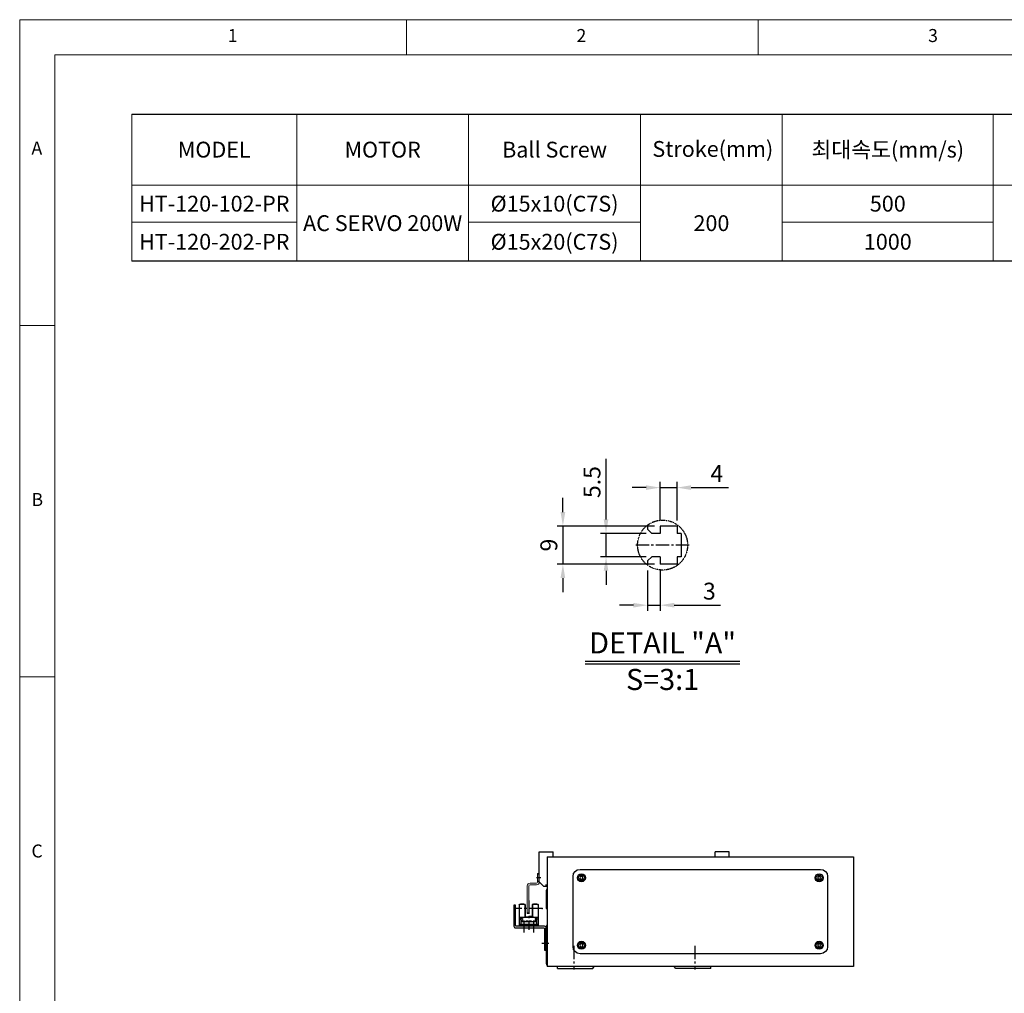
# Model space of a CAD drawing. Units: millimetres. Extents: x 10 to 6210, y 10 to 1395.
# Drawn here: x 2110 to 2810, y 702 to 1395 of the extents above; entities that cross this region are included whole.
import ezdxf

# ---------------------------------------------------------------- set-up
doc = ezdxf.new("R2010")
doc.units = ezdxf.units.MM
doc.header["$LTSCALE"] = 0.5
doc.header["$PDSIZE"] = -1
doc.linetypes.add('CENTER2', pattern=[28.575, 19.05, -3.175, 3.175, -3.175])
doc.linetypes.add('PHANTOM', pattern=[2.5, 1.25, -0.25, 0.25, -0.25, 0.25, -0.25])
for name, color, linetype in [('1', 3, 'CENTER2'), ('3', 6, 'PHANTOM'), ('표제란', 4, 'Continuous')]:
    doc.layers.add(name, color=color, linetype=linetype)
doc.styles.get("Standard").update_dxf_attribs({"font": 'romans.shx', "bigfont": 'whgtxt.shx'})
doc.dimstyles.new('A3', dxfattribs={"dimscale": 4, "dimtxt": 3, "dimasz": 2.5, "dimexe": 1, "dimexo": 1, "dimgap": 1, "dimtad": 1, "dimdec": 4, "dimdsep": 46, "dimtxsty": 'Standard', "dimcen": 0, "dimclrd": 4, "dimclre": 4, "dimclrt": 254, "dimazin": 2, "dimtfac": 1, "dimtdec": 4, "dimtmove": 0, "dimatfit": 3, "dimfxl": 1, "dimtolj": 1, "dimarcsym": 0})

# ---------------------------------------------------------------- blocks, each defined once
blk = doc.blocks.new('표제란2')
at = {"linetype": 'Continuous', "lineweight": 0}
for p, q in [((10, 297), (10, 20)), ((410, 297), (10, 297))]:
    blk.add_line(p, q, dxfattribs=at)
at = {"layer": '표제란', "linetype": 'Continuous', "lineweight": 0}
for p, q in [((65, 292), (65, 297)), ((115, 297), (115, 292)), ((15, 292), (15, 25)), ((405, 292), (15, 292)), ((15, 253.5), (10, 253.5)), ((10, 203.5), (15, 203.5))]:
    blk.add_line(p, q, dxfattribs=at)
at = {"layer": '표제란', "linetype": 'Continuous', "lineweight": 0, "char_height": 1.85, "attachment_point": 1}
for s, insert in [('1', (39.58, 295.67)), ('2', (89.17, 295.67)), ('3', (139.17, 295.67)), ('A', (11.67, 279.67)), ('B', (11.67, 229.67)), ('C', (11.67, 179.67))]:
    blk.add_mtext(s, dxfattribs=dict(at, insert=insert))
blk = doc.blocks.new('*D161')
at = {"color": 4, "lineweight": -2, "transparency": 16777216}
for p, q in [((2556.34, 1003.13), (2556.34, 974.54)), ((2565.34, 1003.8), (2565.34, 974.54)), ((2546.34, 978.54), (2536.34, 978.54)), ((2556.34, 978.54), (2565.34, 978.54)), ((2575.34, 978.54), (2608.34, 978.54))]:
    blk.add_line(p, q, dxfattribs=at)
at = {"color": 4, "transparency": 16777216}
for points in [[(2546.34, 980.2), (2546.34, 976.87), (2556.34, 978.54)], [(2575.34, 980.2), (2575.34, 976.87), (2565.34, 978.54)]]:
    blk.add_solid(points, dxfattribs=at)
at = {"layer": 'Defpoints', "color": 0, "transparency": 16777216}
for p in [(2556.34, 1007.13), (2565.34, 1007.8), (2556.34, 978.54)]:
    blk.add_point(p, dxfattribs=at)
at = {"color": 254, "transparency": 16777216, "insert": (2600.34, 988.54), "char_height": 12, "attachment_point": 5}
blk.add_mtext('\\A1;3', dxfattribs=at)
blk = doc.blocks.new('*D162')
at = {"color": 4, "lineweight": -2, "transparency": 16777216}
for p, q in [((2526.87, 1039.55), (2526.87, 1082.69)), ((2555.34, 1029.55), (2522.87, 1029.55)), ((2526.87, 1013.05), (2526.87, 1029.55)), ((2555.34, 1013.05), (2522.87, 1013.05)), ((2526.87, 1003.05), (2526.87, 993.05))]:
    blk.add_line(p, q, dxfattribs=at)
at = {"color": 4, "transparency": 16777216}
for points in [[(2525.2, 1039.55), (2528.53, 1039.55), (2526.87, 1029.55)], [(2525.2, 1003.05), (2528.53, 1003.05), (2526.87, 1013.05)]]:
    blk.add_solid(points, dxfattribs=at)
at = {"layer": 'Defpoints', "color": 0, "transparency": 16777216}
for p in [(2526.87, 1029.55), (2559.34, 1029.55), (2559.34, 1013.05)]:
    blk.add_point(p, dxfattribs=at)
at = {"color": 254, "transparency": 16777216, "insert": (2516.87, 1066.12), "char_height": 12, "attachment_point": 5, "rotation": 90}
blk.add_mtext('\\A1;5.5', dxfattribs=at)
blk = doc.blocks.new('*D163')
at = {"color": 4, "lineweight": -2, "transparency": 16777216}
for p, q in [((2496.2, 1044.8), (2496.2, 1054.8)), ((2561.34, 1034.8), (2492.2, 1034.8)), ((2496.2, 1034.8), (2496.2, 1007.8)), ((2561.34, 1007.8), (2492.2, 1007.8)), ((2496.2, 997.8), (2496.2, 987.8))]:
    blk.add_line(p, q, dxfattribs=at)
at = {"color": 4, "transparency": 16777216}
for points in [[(2494.53, 1044.8), (2497.87, 1044.8), (2496.2, 1034.8)], [(2494.53, 997.8), (2497.87, 997.8), (2496.2, 1007.8)]]:
    blk.add_solid(points, dxfattribs=at)
at = {"layer": 'Defpoints', "color": 0, "transparency": 16777216}
for p in [(2565.34, 1034.8), (2496.2, 1007.8), (2565.34, 1007.8)]:
    blk.add_point(p, dxfattribs=at)
at = {"color": 254, "transparency": 16777216, "insert": (2486.2, 1021.3), "char_height": 12, "attachment_point": 5, "rotation": 90}
blk.add_mtext('\\A1;9', dxfattribs=at)
blk = doc.blocks.new('*D164')
at = {"color": 4, "lineweight": -2, "transparency": 16777216}
for p, q in [((2565.34, 1038.8), (2565.34, 1066.18)), ((2577.34, 1038.8), (2577.34, 1066.18)), ((2555.34, 1062.18), (2545.34, 1062.18)), ((2565.34, 1062.18), (2577.34, 1062.18)), ((2587.34, 1062.18), (2613.92, 1062.18))]:
    blk.add_line(p, q, dxfattribs=at)
at = {"color": 4, "transparency": 16777216}
for points in [[(2555.34, 1063.85), (2555.34, 1060.52), (2565.34, 1062.18)], [(2587.34, 1063.85), (2587.34, 1060.52), (2577.34, 1062.18)]]:
    blk.add_solid(points, dxfattribs=at)
at = {"layer": 'Defpoints', "color": 0, "transparency": 16777216}
for p in [(2577.34, 1062.18), (2565.34, 1034.8), (2577.34, 1034.8)]:
    blk.add_point(p, dxfattribs=at)
at = {"color": 254, "transparency": 16777216, "insert": (2605.63, 1072.18), "char_height": 12, "attachment_point": 5}
blk.add_mtext('\\A1;4', dxfattribs=at)
blk = doc.blocks.new('vxvwew12qwe')
blk.add_line((-973.53, 386.21), (-972.33, 386.21))
blk.add_lwpolyline([(-995.33, 418.21), (-995.33, 403.21, 0.414214), (-994.13, 402.01), (-974.03, 402.01, -0.414214), (-973.53, 401.51), (-973.53, 386.21), (-972.33, 386.21), (-972.33, 402.01, 0.414214), (-973.53, 403.21), (-993.63, 403.21, -0.414214), (-994.13, 403.71), (-994.13, 418.21), (-995.33, 418.21)], format="xyb")
at = {"layer": '1'}
for p, q in [((-988.33, 406.59), (-988.33, 398.72)), ((-981.33, 406.59), (-981.33, 398.72)), ((-975.62, 391.21), (-970.52, 391.21))]:
    blk.add_line(p, q, dxfattribs=at)
blk = doc.blocks.new('A$C12AD6EBF')
for p, q in [((2.7, 17.81), (2.7, 2.61)), ((3, 18.11), (7, 18.11)), ((3.65, 18.41), (3.65, 18.11)), ((3.65, 18.41), (6.05, 18.41)), ((6.05, 18.41), (6.05, 18.11)), ((6.7, 18.11), (6.7, 9.61)), ((7, 18.11), (7, 9.61)), ((12, 18.11), (16, 18.11)), ((12, 18.11), (12, 8.81)), ((12.3, 18.11), (12.3, 8.81)), ((12.95, 18.41), (12.95, 18.11)), ((12.95, 18.41), (15.35, 18.41)), ((15.35, 18.41), (15.35, 18.11)), ((16.3, 17.81), (16.3, 2.61)), ((3, 8.81), (16, 8.81)), ((3.39, 8.11), (3.39, 7.41)), ((4.99, 8.11), (3.39, 8.11)), ((3.95, 7.41), (3.39, 7.41)), ((3.95, 7.41), (3.95, 3.91)), ((4.6, 7.41), (4.6, 6.16)), ((4.99, 7.41), (4.6, 7.41)), ((4.99, 8.11), (4.99, 7.41)), ((6.5, 9.61), (9.5, 9.61)), ((6.5, 9.61), (6.5, 8.81)), ((9.5, 9.81), (9.5, 8.81)), ((9.5, 9.11), (12, 9.11)), ((14.01, 8.11), (14.01, 7.41)), ((14.01, 8.11), (15.61, 8.11)), ((14.01, 7.41), (14.4, 7.41)), ((14.4, 7.41), (14.4, 5.86)), ((15.05, 7.41), (15.05, 3.91)), ((15.05, 7.41), (15.61, 7.41)), ((15.61, 8.11), (15.61, 7.41)), ((2.7, 3.91), (16.3, 3.91)), ((2.7, 3.21), (16.3, 3.21)), ((2.7, 2.61), (16.3, 2.61)), ((3.95, 5.86), (15.05, 5.86)), ((4.45, 6.16), (6.39, 6.16)), ((4.45, 6.16), (4.45, 5.86)), ((6.39, 6.16), (6.39, 5.86)), ((7.53, 6.16), (8.93, 6.16)), ((7.53, 6.16), (7.53, 5.86)), ((8.93, 6.16), (8.93, 5.86)), ((10.07, 6.16), (11.47, 6.16)), ((10.07, 6.16), (10.07, 5.86)), ((11.47, 6.16), (11.47, 5.86)), ((12.61, 6.16), (14.01, 6.16)), ((12.61, 6.16), (12.61, 5.86)), ((14.01, 6.16), (14.01, 5.86))]:
    blk.add_line(p, q)
for centre, start, end in [((3, 17.81), 90, 180.00001), ((16, 17.81), 0, 90), ((3, 8.51), 90, 180.00001), ((16, 8.51), 0, 90)]:
    blk.add_arc(centre, 0.3, start, end)
blk.add_point((3, 18.11))
at = {"layer": '1'}
for p, q in [((0, 15.21), (19, 15.21)), ((9.5, 21), (9.5, 0))]:
    blk.add_line(p, q, dxfattribs=at)
blk.add_point((0, 15.21), dxfattribs=at)

msp = doc.modelspace()

# ---------------------------------------------------------------- linework, layer by layer
for p, q in [((2189.73326, 1327.77713), (3144.93202, 1327.77713)), ((3144.93202, 1223.18413), (2189.73326, 1223.18413)), ((2556.34363, 1035.46902), (2556.34363, 1032.55149)), ((2556.34363, 1032.55149), (2559.34362, 1029.5515)), ((2565.3436, 1029.5515), (2559.34362, 1029.5515)), ((2577.34363, 1034.8015), (2565.3436, 1034.8015)), ((2565.3436, 1034.8015), (2565.3436, 1029.5515)), ((2577.34363, 1034.8015), (2577.34363, 1029.5515)), ((2580.34363, 1029.5515), (2577.34363, 1029.5515)), ((2580.34363, 1029.55152), (2580.34363, 1013.05147)), ((2556.34363, 1010.05151), (2559.34362, 1013.0515)), ((2556.34363, 1010.05151), (2556.34363, 1007.13397)), ((2565.3436, 1013.0515), (2559.34362, 1013.0515)), ((2565.3436, 1013.0515), (2565.3436, 1007.80149)), ((2577.34363, 1013.0515), (2577.34363, 1007.80149)), ((2580.34363, 1013.0515), (2577.34363, 1013.0515)), ((2577.34363, 1007.80149), (2565.3436, 1007.80149)), ((2479.39886, 781.67397), (2479.39886, 803.17397)), ((2479.39886, 803.17397), (2489.39886, 803.17397)), ((2484.89886, 799.67397), (2484.89886, 721.67396)), ((2484.89886, 799.67397), (2702.89888, 799.67397)), ((2489.39886, 799.67397), (2489.39886, 803.17397)), ((2604.39886, 799.67397), (2604.39886, 803.17397)), ((2614.39886, 803.17397), (2604.39886, 803.17397)), ((2614.39886, 799.67397), (2614.39886, 803.17397)), ((2702.89888, 799.67397), (2702.89888, 721.67396)), ((2508.82147, 785.67396), (2508.24415, 784.67396)), ((2508.24415, 784.67396), (2508.82147, 783.67396)), ((2509.97627, 785.67396), (2508.82147, 785.67396)), ((2510.55359, 784.67396), (2509.97627, 785.67396)), ((2509.97627, 783.67396), (2510.55359, 784.67396)), ((2677.82147, 785.67396), (2677.24415, 784.67396)), ((2677.24415, 784.67396), (2677.82147, 783.67396)), ((2678.97627, 785.67396), (2677.82147, 785.67396)), ((2679.55359, 784.67396), (2678.97627, 785.67396)), ((2678.97627, 783.67396), (2679.55359, 784.67396)), ((2482.39886, 778.67397), (2479.39886, 781.67397)), ((2482.39886, 778.67397), (2484.89886, 778.67397)), ((2508.82147, 783.67396), (2509.97627, 783.67396)), ((2677.82147, 783.67396), (2678.97627, 783.67396)), ((2508.82147, 737.67396), (2508.24415, 736.67396)), ((2508.24415, 736.67396), (2508.82147, 735.67396)), ((2509.97627, 737.67396), (2508.82147, 737.67396)), ((2508.82147, 735.67396), (2509.97627, 735.67396)), ((2510.55359, 736.67396), (2509.97627, 737.67396)), ((2509.97627, 735.67396), (2510.55359, 736.67396)), ((2677.82147, 737.67396), (2677.24415, 736.67396)), ((2677.24415, 736.67396), (2677.82147, 735.67396)), ((2678.97627, 737.67396), (2677.82147, 737.67396)), ((2677.82147, 735.67396), (2678.97627, 735.67396)), ((2679.55359, 736.67396), (2678.97627, 737.67396)), ((2678.97627, 735.67396), (2679.55359, 736.67396)), ((2702.89888, 721.67396), (2484.89886, 721.67396)), ((2492.39887, 720.17393), (2492.39887, 721.67394)), ((2517.39886, 720.17393), (2518.39886, 721.67394)), ((2575.39887, 721.67394), (2518.39886, 721.67394)), ((2576.39887, 720.17393), (2575.39887, 721.67394)), ((2601.39887, 720.17393), (2601.39887, 721.67394)), ((2492.39887, 720.17393), (2517.39886, 720.17393)), ((2601.39887, 720.17393), (2576.39887, 720.17393))]:
    msp.add_line(p, q)
at = {"color": 7, "linetype": 'Continuous', "lineweight": 15}
for p, q in [((2478.19886, 787.67397), (2478.19886, 781.61057)), ((2478.19886, 787.67397), (2479.39886, 787.67397)), ((2478.19886, 787.17397), (2479.39886, 787.17397)), ((2479.39886, 787.67397), (2479.39886, 781.61057)), ((2470.89886, 759.17397), (2470.89886, 778.93737)), ((2472.09886, 759.17397), (2472.09886, 778.93737)), ((2477.46226, 780.87397), (2472.83546, 780.87397)), ((2477.46226, 779.67397), (2472.83546, 779.67397)), ((2478.19886, 782.17397), (2479.39886, 782.17397)), ((2478.19886, 781.67397), (2479.39886, 781.67397)), ((2484.89886, 777.22509), (2484.39886, 775.67396)), ((2484.39886, 775.67396), (2484.39886, 763.17396)), ((2484.39886, 763.17396), (2484.89886, 762.17396)), ((2472.09886, 759.67397), (2470.89886, 759.67397)), ((2472.09886, 759.17397), (2470.89886, 759.17397)), ((2484.89886, 762.17396), (2484.89886, 751.17396)), ((2484.89886, 751.17396), (2484.39886, 750.17396)), ((2484.39886, 750.17396), (2484.39886, 723.67388)), ((2484.39886, 723.67388), (2484.48766, 723.76268)), ((2486.39879, 721.67396), (2607.39894, 721.67396))]:
    msp.add_line(p, q, dxfattribs=at)
at = {"color": 7, "lineweight": 0}
for points in [[(2189.73326, 1327.77713), (2189.73326, 1223.18413)], [(2306.92783, 1327.77713), (2306.92783, 1223.18413)], [(2429.16303, 1327.77713), (2429.16303, 1223.18413)], [(2551.39823, 1327.77713), (2551.39823, 1223.18413)], [(2652.21076, 1327.77713), (2652.21076, 1223.18413)], [(2802.1694, 1327.77713), (2802.1694, 1223.18413)], [(2189.73326, 1277.37086), (3144.93202, 1277.37086)], [(2189.73326, 1250.90757), (2306.92783, 1250.90757)], [(2429.16303, 1250.90757), (2551.39823, 1250.90757)], [(2652.21076, 1250.90757), (2802.1694, 1250.90757)]]:
    msp.add_lwpolyline(points, dxfattribs=at)
msp.add_lwpolyline([(2508.39887, 790.67396), (2679.39887, 790.67396, -0.414213562), (2684.39887, 785.67396), (2684.39887, 735.67396, -0.414213562), (2679.39887, 730.67396), (2508.39887, 730.67396, -0.414213562), (2503.39887, 735.67396), (2503.39887, 785.67396, -0.414213562)], format="xyb", close=True)
for centre, radius in [((2509.39887, 784.67396), 2.85), ((2509.39887, 784.67396), 2.11007), ((2678.39887, 784.67396), 2.85), ((2678.39887, 784.67396), 2.11007), ((2509.39887, 736.67396), 2.85), ((2509.39887, 736.67396), 2.11007), ((2678.39887, 736.67396), 2.85), ((2678.39887, 736.67396), 2.11007)]:
    msp.add_circle(centre, radius)
at = {"color": 7, "linetype": 'Continuous', "lineweight": 15}
for centre, radius, start, end in [((2472.83546, 778.93737), 1.9366, 90, 180), ((2472.83546, 778.93737), 0.7366, 90, 180), ((2477.46226, 781.61057), 0.7366, 270, 0), ((2477.46226, 781.61057), 1.9366, 270, 0)]:
    msp.add_arc(centre, radius, start, end, dxfattribs=at)
msp.add_ellipse((2486.39894, 723.67403), major_axis=(-1.41432, -1.41432), ratio=0.99992385, start_param=5.49782522, end_param=6.220545569, dxfattribs=at)
msp.add_open_spline([(2484.48766, 723.76268), (2484.48799, 723.76126), (2484.489, 723.75984), (2484.4907, 723.75842)], degree=3, dxfattribs=at)
msp.add_open_spline([(2484.4907, 723.75842), (2484.50364, 723.74759), (2484.55556, 723.75014), (2484.7112, 723.77733), (2484.79636, 723.79576), (2484.89886, 723.82059)], degree=3, knots=[0, 0, 0, 0, 0.25, 0.25, 0.4334380761, 0.4334380761, 0.4334380761, 0.4334380761], dxfattribs=at)
at = {"layer": '1'}
for p, q in [((2586.02921, 1021.3015), (2548.1363, 1021.3015)), ((2480.59145, 784.67397), (2477.39145, 784.67397)), ((2483.79886, 779.67397), (2484.89886, 779.67397)), ((2503.89886, 736.32711), (2503.89886, 719.33715)), ((2589.89887, 736.32711), (2589.89887, 719.33715))]:
    msp.add_line(p, q, dxfattribs=at)
at = {"layer": '3'}
msp.add_circle((2567.08275, 1021.3015), 17.77772, dxfattribs=at)
at = {"layer": '표제란'}
for p, q in [((2512.08275, 938.73086), (2622.08275, 938.73086)), ((2512.08275, 936.73086), (2622.08275, 936.73086))]:
    msp.add_line(p, q, dxfattribs=at)

# ---------------------------------------------------------------- block references
at = {"xscale": 5, "yscale": 5, "zscale": 5}
msp.add_blockref('표제란2', (2060, -90), dxfattribs=at)
msp.add_blockref('vxvwew12qwe', (3456.73247, 346.96056))
at = {"xscale": -1}
msp.add_blockref('A$C12AD6EBF', (2481.39887, 747.56844), dxfattribs=at)

# ---------------------------------------------------------------- texts
at = {"attachment_point": 5}
for s, insert, char_height in [('{\\fGulimChe|b0|i0|c129|p49;Ball Screw}', (2490.28063, 1302.574), 11.25), ('{\\fGulimChe|b0|i0|c129|p49;Stroke(mm)}', (2602.78415, 1303.06382), 11.25), ('{\\fGulimChe|b0|i0|c129|p49;최대속도(mm/s)}', (2727.19008, 1302.574), 11.25), ('{\\fGulimChe|b0|i0|c129|p49;MODEL}', (2248.33055, 1302.574), 11.25), ('{\\fGulimChe|b0|i0|c129|p49;MOTOR}', (2368.04543, 1302.574), 11.25), ('{\\fGulimChe|b0|i0|c129|p49;HT-120-102-PR}', (2248.33055, 1264.13922), 11.25), ('{\\fGulimChe|b0|i0|c0|p49;Ø15x10(C7S)}', (2490.28063, 1264.13922), 11.25), ('{\\fGulimChe|b0|i0|c129|p49;500}', (2727.19008, 1264.13922), 11.25), ('{\\fGulimChe|b0|i0|c129|p49;AC SERVO 200W}', (2368.04543, 1250.27749), 11.25), ('{\\fGulimChe|b0|i0|c129|p49;200}', (2601.80449, 1250.27749), 11.25), ('{\\fGulimChe|b0|i0|c129|p49;HT-120-202-PR}', (2248.33055, 1237.04585), 11.25), ('{\\fGulimChe|b0|i0|c0|p49;Ø15x20(C7S)}', (2490.28063, 1237.04585), 11.25), ('{\\fGulimChe|b0|i0|c129|p49;1000}', (2727.19008, 1237.04585), 11.25), ('{\\C9;DETAIL "A"}', (2567.08275, 951.73086), 15), ('{\\C9;S=3:1}', (2567.08275, 925.73086), 15)]:
    msp.add_mtext(s, dxfattribs=dict(at, insert=insert, char_height=char_height))

# ---------------------------------------------------------------- dimensions: what is measured, and where the dimension line sits
for base, p1, p2, picture, middle in [((2526.86711, 1029.5515), (2559.34362, 1013.0515), (2559.34362, 1029.5515), '*D162', (2516.86711, 1066.12293)), ((2496.19929, 1007.80149), (2565.3436, 1034.8015), (2565.3436, 1007.80149), '*D163', (2486.19929, 1021.3015))]:
    dim = msp.add_linear_dim(base=base, p1=p1, p2=p2, angle=90, dimstyle='A3', override={"dimlfac": 0.333333})
    dim.commit()
    dim.dimension.update_dxf_attribs({"geometry": picture, "text_midpoint": middle})
dim = msp.add_linear_dim(base=(2577.34363, 1062.18397), p1=(2565.3436, 1034.8015), p2=(2577.34363, 1034.8015), dimstyle='A3', override={"dimlfac": 0.333333})
dim.commit()
dim.dimension.update_dxf_attribs({"geometry": '*D164', "text_midpoint": (2605.62934, 1072.18397)})
dim = msp.add_linear_dim(base=(2556.34363, 978.53812), p1=(2565.3436, 1007.80149), p2=(2556.34363, 1007.13397), angle=180, dimstyle='A3', override={"dimlfac": 0.333333})
dim.commit()
dim.dimension.update_dxf_attribs({"geometry": '*D161', "text_midpoint": (2600.3436, 978.53812), "dimtype": 160})

doc.saveas('drawing.dxf')
